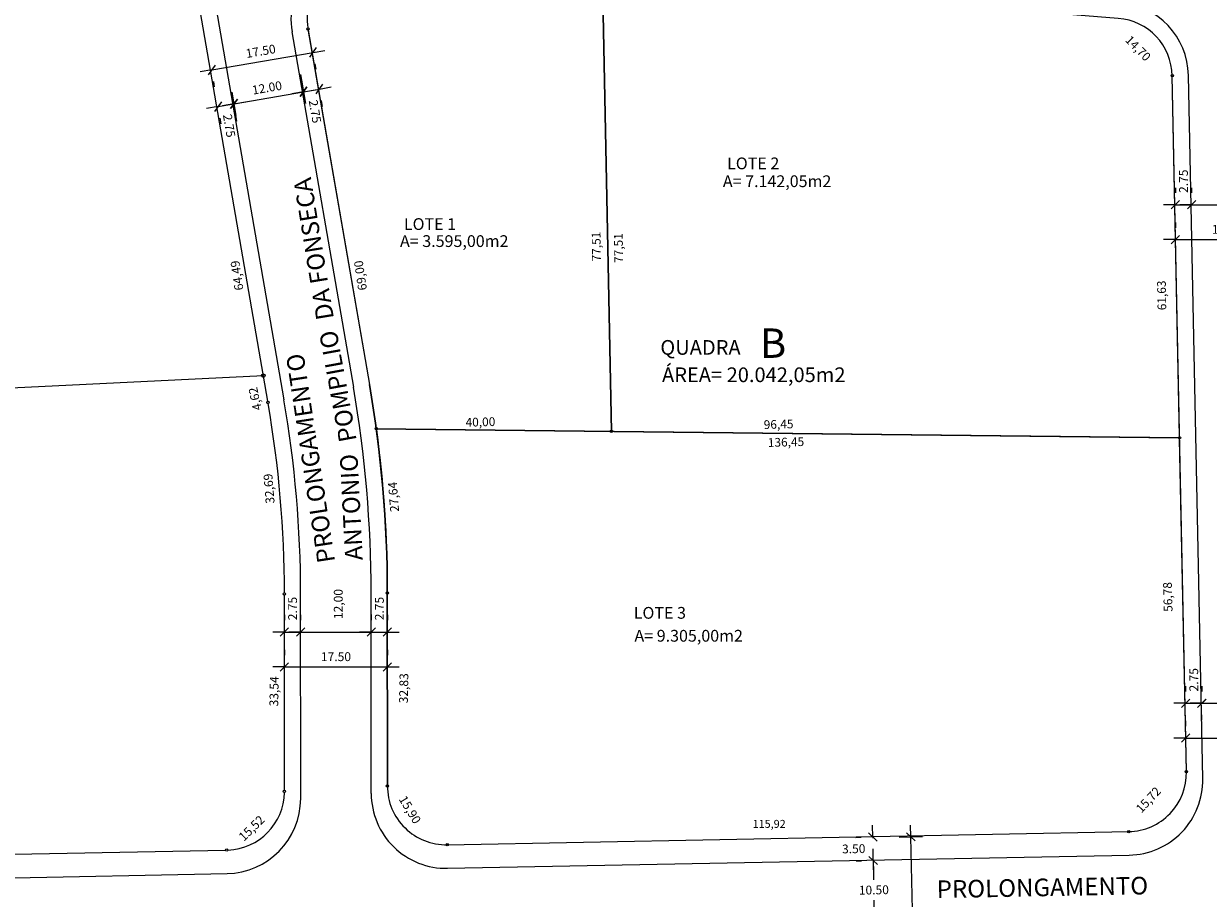
# Model space of a CAD drawing. Extents: x 596141 to 602022, y 2345440 to 2346499.
# Drawn here: x 598777 to 598978, y 2346246 to 2346395 of the extents above; entities that cross this region are included whole.
import ezdxf

# ---------------------------------------------------------------- set-up
doc = ezdxf.new("R2010")
doc.units = 0
doc.header["$LTSCALE"] = 1000
doc.layers.get('0').update_dxf_attribs({"linetype": 'CONTINUOUS'})
doc.layers.get('DEFPOINTS').update_dxf_attribs({"linetype": 'CONTINUOUS'})
for name, color, linetype in [('COTA', 13, 'CONTINUOUS'), ('DIM', 13, 'CONTINUOUS'), ('LIMITE', 4, 'CONTINUOUS'), ('LIMITE1', 4, 'CONTINUOUS'), ('PASSEIO-PROJ', 1, 'CONTINUOUS'), ('TEXTOS', 4, 'CONTINUOUS'), ('UNIDADE', 4, 'CONTINUOUS')]:
    doc.layers.add(name, color=color, linetype=linetype)
doc.styles.add('REGUA60', font='simplex.shx', dxfattribs={"width": 1.4})
doc.styles.add('ROMANS', font='romans.shx', dxfattribs={"height": 1.5})
doc.styles.add('ROMANT', font='romant', dxfattribs={"height": 1.5})
doc.styles.get("Standard").update_dxf_attribs({"font": 'ISOCP'})
doc.dimstyles.new('ISO-25', dxfattribs={"dimtxt": 2.5, "dimasz": 2.5, "dimexe": 1.25, "dimexo": 0.625, "dimtad": 1, "dimdec": 4, "dimtxsty": 'STANDARD', "dimcen": 2.5, "dimazin": 3, "dimtfac": 1, "dimtdec": 4, "dimtmove": 0, "dimatfit": 3, "dimtolj": 1, "dimtzin": 0})

# ---------------------------------------------------------------- blocks, each defined once
blk = doc.blocks.new('COTATR')
at = {"color": 6}
blk.add_line((-71, -71), (71, 71), dxfattribs=at)
at = {"color": 0, "linetype": 'BYBLOCK'}
blk.add_line((0, 0), (200, 0), dxfattribs=at)
blk = doc.blocks.new('*D254')
at = {"layer": 'COTA', "color": 0}
for p, q in [((598821.36, 2346288.11), (598821.36, 2346287.21)), ((598838.86, 2346288.11), (598838.86, 2346287.21)), ((598821.37, 2346285.21), (598838.85, 2346285.21))]:
    blk.add_line(p, q, dxfattribs=at)
at = {"layer": 'DEFPOINTS', "color": 0}
for p in [(598821.36, 2346285.11), (598838.86, 2346285.21), (598838.86, 2346285.11)]:
    blk.add_point(p, dxfattribs=at)
at = {"layer": 'COTA', "color": 0, "xscale": 0.01, "yscale": 0.01, "zscale": 0.01, "rotation": 180}
blk.add_blockref('COTATR', (598821.36, 2346285.21), dxfattribs=at)
at = {"layer": 'COTA', "color": 0, "xscale": 0.01, "yscale": 0.01, "zscale": 0.01}
blk.add_blockref('COTATR', (598838.86, 2346285.21), dxfattribs=at)
at = {"layer": 'COTA', "color": 2, "insert": (598830.11, 2346286.94), "char_height": 1.5, "attachment_point": 5, "style": 'REGUA60'}
blk.add_mtext('\\A1;17.50', dxfattribs=at)
blk = doc.blocks.new('*D307')
at = {"layer": 'COTA', "color": 0}
for p, q in [((598810.08, 2346380.44), (598812.77, 2346380.9)), ((598813.29, 2346377.95), (598813.12, 2346378.93)), ((598810.58, 2346377.48), (598810.41, 2346378.46))]:
    blk.add_line(p, q, dxfattribs=at)
at = {"layer": 'DEFPOINTS', "color": 0}
for p in [(598812.78, 2346380.9), (598812.78, 2346380.9), (598810.07, 2346380.43)]:
    blk.add_point(p, dxfattribs=at)
at = {"layer": 'COTA', "color": 0, "xscale": 0.01, "yscale": 0.01, "zscale": 0.01}
for p, rotation in [((598810.07, 2346380.43), 189.8081011976588), ((598812.78, 2346380.9), 9.8081011976588)]:
    blk.add_blockref('COTATR', p, dxfattribs=dict(at, rotation=rotation))
at = {"layer": 'COTA', "color": 2, "insert": (598811.97, 2346377.18), "char_height": 1.5, "attachment_point": 5, "rotation": 279.8081, "style": 'REGUA60'}
blk.add_mtext('\\A1;2.75', dxfattribs=at)
blk = doc.blocks.new('*D308')
at = {"layer": 'COTA', "color": 0}
for p, q in [((598821.36, 2346294.03), (598821.36, 2346293.13)), ((598824.11, 2346294.03), (598824.11, 2346293.13)), ((598821.37, 2346291.13), (598824.1, 2346291.13))]:
    blk.add_line(p, q, dxfattribs=at)
at = {"layer": 'DEFPOINTS', "color": 0}
for p in [(598821.36, 2346291.03), (598824.11, 2346291.13), (598824.11, 2346291.03)]:
    blk.add_point(p, dxfattribs=at)
at = {"layer": 'COTA', "color": 0, "xscale": 0.01, "yscale": 0.01, "zscale": 0.01, "rotation": 180}
blk.add_blockref('COTATR', (598821.36, 2346291.13), dxfattribs=at)
at = {"layer": 'COTA', "color": 0, "xscale": 0.01, "yscale": 0.01, "zscale": 0.01}
blk.add_blockref('COTATR', (598824.11, 2346291.13), dxfattribs=at)
at = {"layer": 'COTA', "color": 2, "insert": (598822.74, 2346295.12), "char_height": 1.5, "attachment_point": 5, "rotation": 90, "style": 'REGUA60'}
blk.add_mtext('\\A1;2.75', dxfattribs=at)
blk = doc.blocks.new('*D309')
at = {"layer": 'COTA', "color": 0}
for p, q in [((598809, 2346386.66), (598826.23, 2346389.64)), ((598826.73, 2346386.78), (598826.58, 2346387.67)), ((598809.48, 2346383.8), (598809.33, 2346384.69))]:
    blk.add_line(p, q, dxfattribs=at)
at = {"layer": 'DEFPOINTS', "color": 0}
for p in [(598826.22, 2346389.74), (598826.23, 2346389.64), (598808.97, 2346386.76)]:
    blk.add_point(p, dxfattribs=at)
at = {"layer": 'COTA', "color": 0, "xscale": 0.01, "yscale": 0.01, "zscale": 0.01}
for p, rotation in [((598826.23, 2346389.64), 9.808101200005744), ((598808.99, 2346386.66), 189.8081012000058)]:
    blk.add_blockref('COTATR', p, dxfattribs=dict(at, rotation=rotation))
at = {"layer": 'COTA', "color": 2, "insert": (598817.32, 2346389.85), "char_height": 1.5, "attachment_point": 5, "rotation": 9.8081, "style": 'REGUA60'}
blk.add_mtext('\\A1;17.50', dxfattribs=at)
blk = doc.blocks.new('*D322')
at = {"layer": 'COTA', "color": 0}
for p, q in [((598974.48, 2346281.93), (598974.48, 2346281.03)), ((598977.23, 2346281.93), (598977.23, 2346281.03)), ((598974.49, 2346279.03), (598977.22, 2346279.03))]:
    blk.add_line(p, q, dxfattribs=at)
at = {"layer": 'DEFPOINTS', "color": 0}
for p in [(598974.48, 2346278.93), (598977.23, 2346279.03), (598977.23, 2346278.93)]:
    blk.add_point(p, dxfattribs=at)
at = {"layer": 'COTA', "color": 0, "xscale": 0.01, "yscale": 0.01, "zscale": 0.01, "rotation": 180}
blk.add_blockref('COTATR', (598974.48, 2346279.03), dxfattribs=at)
at = {"layer": 'COTA', "color": 0, "xscale": 0.01, "yscale": 0.01, "zscale": 0.01}
blk.add_blockref('COTATR', (598977.23, 2346279.03), dxfattribs=at)
at = {"layer": 'COTA', "color": 2, "insert": (598975.86, 2346283.02), "char_height": 1.5, "attachment_point": 5, "rotation": 90, "style": 'REGUA60'}
blk.add_mtext('\\A1;2.75', dxfattribs=at)
blk = doc.blocks.new('*D320')
at = {"layer": 'COTA', "color": 0}
for p, q in [((598836.1, 2346294.03), (598836.1, 2346293.13)), ((598838.85, 2346294.03), (598838.85, 2346293.13)), ((598836.11, 2346291.13), (598838.84, 2346291.13))]:
    blk.add_line(p, q, dxfattribs=at)
at = {"layer": 'DEFPOINTS', "color": 0}
for p in [(598836.1, 2346291.03), (598838.85, 2346291.13), (598838.85, 2346291.03)]:
    blk.add_point(p, dxfattribs=at)
at = {"layer": 'COTA', "color": 0, "xscale": 0.01, "yscale": 0.01, "zscale": 0.01, "rotation": 180}
blk.add_blockref('COTATR', (598836.1, 2346291.13), dxfattribs=at)
at = {"layer": 'COTA', "color": 0, "xscale": 0.01, "yscale": 0.01, "zscale": 0.01}
blk.add_blockref('COTATR', (598838.85, 2346291.13), dxfattribs=at)
at = {"layer": 'COTA', "color": 2, "insert": (598837.48, 2346295.12), "char_height": 1.5, "attachment_point": 5, "rotation": 90, "style": 'REGUA60'}
blk.add_mtext('\\A1;2.75', dxfattribs=at)
blk = doc.blocks.new('*D321')
at = {"layer": 'COTA', "color": 0}
for p, q in [((598974.48, 2346276.01), (598974.48, 2346275.11)), ((598991.98, 2346276.01), (598991.98, 2346275.11)), ((598974.49, 2346273.11), (598991.97, 2346273.11))]:
    blk.add_line(p, q, dxfattribs=at)
at = {"layer": 'DEFPOINTS', "color": 0}
for p in [(598974.48, 2346273.01), (598991.98, 2346273.11), (598991.98, 2346273.01)]:
    blk.add_point(p, dxfattribs=at)
at = {"layer": 'COTA', "color": 0, "xscale": 0.01, "yscale": 0.01, "zscale": 0.01, "rotation": 180}
blk.add_blockref('COTATR', (598974.48, 2346273.11), dxfattribs=at)
at = {"layer": 'COTA', "color": 0, "xscale": 0.01, "yscale": 0.01, "zscale": 0.01}
blk.add_blockref('COTATR', (598991.98, 2346273.11), dxfattribs=at)
at = {"layer": 'COTA', "color": 2, "insert": (598983.23, 2346274.84), "char_height": 1.5, "attachment_point": 5, "style": 'REGUA60'}
blk.add_mtext('\\A1;17.50', dxfattribs=at)
blk = doc.blocks.new('*D323')
at = {"layer": 'COTA', "color": 0}
for p, q in [((598989.25, 2346282.03), (598989.25, 2346281.03)), ((598977.23, 2346279.03), (598989.24, 2346279.03)), ((598977.22, 2346276.13), (598977.22, 2346277.03))]:
    blk.add_line(p, q, dxfattribs=at)
at = {"layer": 'DEFPOINTS', "color": 0}
for p in [(598977.22, 2346279.13), (598989.25, 2346279.03), (598989.25, 2346279.03)]:
    blk.add_point(p, dxfattribs=at)
at = {"layer": 'COTA', "color": 0, "xscale": 0.01, "yscale": 0.01, "zscale": 0.01, "rotation": 180}
blk.add_blockref('COTATR', (598977.22, 2346279.03), dxfattribs=at)
at = {"layer": 'COTA', "color": 0, "xscale": 0.01, "yscale": 0.01, "zscale": 0.01}
blk.add_blockref('COTATR', (598989.25, 2346279.03), dxfattribs=at)
at = {"layer": 'COTA', "color": 2, "insert": (598983.59, 2346283.83), "char_height": 1.5, "attachment_point": 5, "rotation": 90, "style": 'REGUA60'}
blk.add_mtext('\\A1;12.00', dxfattribs=at)
blk = doc.blocks.new('*D333')
at = {"layer": 'COTA', "color": 0}
for p, q in [((598972.74, 2346360.73), (598972.74, 2346359.83)), ((598990.24, 2346360.73), (598990.24, 2346359.83)), ((598972.75, 2346357.83), (598990.23, 2346357.83))]:
    blk.add_line(p, q, dxfattribs=at)
at = {"layer": 'DEFPOINTS', "color": 0}
for p in [(598972.74, 2346357.73), (598990.24, 2346357.83), (598990.24, 2346357.73)]:
    blk.add_point(p, dxfattribs=at)
at = {"layer": 'COTA', "color": 0, "xscale": 0.01, "yscale": 0.01, "zscale": 0.01, "rotation": 180}
blk.add_blockref('COTATR', (598972.74, 2346357.83), dxfattribs=at)
at = {"layer": 'COTA', "color": 0, "xscale": 0.01, "yscale": 0.01, "zscale": 0.01}
blk.add_blockref('COTATR', (598990.24, 2346357.83), dxfattribs=at)
at = {"layer": 'COTA', "color": 2, "insert": (598981.49, 2346359.56), "char_height": 1.5, "attachment_point": 5, "style": 'REGUA60'}
blk.add_mtext('\\A1;17.50', dxfattribs=at)
blk = doc.blocks.new('*D334')
at = {"layer": 'COTA', "color": 0}
for p, q in [((598972.74, 2346366.65), (598972.74, 2346365.75)), ((598975.49, 2346366.65), (598975.49, 2346365.75)), ((598972.75, 2346363.75), (598975.48, 2346363.75))]:
    blk.add_line(p, q, dxfattribs=at)
at = {"layer": 'DEFPOINTS', "color": 0}
for p in [(598972.74, 2346363.65), (598975.49, 2346363.75), (598975.49, 2346363.65)]:
    blk.add_point(p, dxfattribs=at)
at = {"layer": 'COTA', "color": 0, "xscale": 0.01, "yscale": 0.01, "zscale": 0.01, "rotation": 180}
blk.add_blockref('COTATR', (598972.74, 2346363.75), dxfattribs=at)
at = {"layer": 'COTA', "color": 0, "xscale": 0.01, "yscale": 0.01, "zscale": 0.01}
blk.add_blockref('COTATR', (598975.49, 2346363.75), dxfattribs=at)
at = {"layer": 'COTA', "color": 2, "insert": (598974.11, 2346367.74), "char_height": 1.5, "attachment_point": 5, "rotation": 90, "style": 'REGUA60'}
blk.add_mtext('\\A1;2.75', dxfattribs=at)
blk = doc.blocks.new('*D339')
at = {"layer": 'COTA', "color": 0}
for p, q in [((598918.42, 2346256.23), (598919.32, 2346256.25)), ((598921.32, 2346256.28), (598921.33, 2346256.08)), ((598918.5, 2346252.23), (598919.4, 2346252.25)), ((598921.4, 2346252.3), (598921.39, 2346252.62))]:
    blk.add_line(p, q, dxfattribs=at)
at = {"layer": 'DEFPOINTS', "color": 0}
for p in [(598921.32, 2346256.29), (598921.42, 2346256.29), (598921.5, 2346252.29)]:
    blk.add_point(p, dxfattribs=at)
at = {"layer": 'COTA', "color": 0, "xscale": 0.01, "yscale": 0.01, "zscale": 0.01}
for p, rotation in [((598921.32, 2346256.29), 91.11021012596437), ((598921.4, 2346252.29), 271.1102101259644)]:
    blk.add_blockref('COTATR', p, dxfattribs=dict(at, rotation=rotation))
at = {"layer": 'COTA', "color": 2, "insert": (598918.08, 2346254.29), "char_height": 1.5, "attachment_point": 5, "rotation": 1.1102, "style": 'REGUA60'}
blk.add_mtext('\\A1;3.50', dxfattribs=at)
blk = doc.blocks.new('*D335')
at = {"layer": 'COTA', "color": 0}
for p, q in [((598987.55, 2346366.75), (598987.55, 2346365.75)), ((598975.49, 2346363.75), (598987.54, 2346363.75)), ((598975.48, 2346360.79), (598975.48, 2346361.75))]:
    blk.add_line(p, q, dxfattribs=at)
at = {"layer": 'DEFPOINTS', "color": 0}
for p in [(598975.48, 2346363.79), (598987.55, 2346363.75), (598987.55, 2346363.75)]:
    blk.add_point(p, dxfattribs=at)
at = {"layer": 'COTA', "color": 0, "xscale": 0.01, "yscale": 0.01, "zscale": 0.01, "rotation": 180}
blk.add_blockref('COTATR', (598975.48, 2346363.75), dxfattribs=at)
at = {"layer": 'COTA', "color": 0, "xscale": 0.01, "yscale": 0.01, "zscale": 0.01}
blk.add_blockref('COTATR', (598987.55, 2346363.75), dxfattribs=at)
at = {"layer": 'COTA', "color": 2, "insert": (598981.34, 2346368.32), "char_height": 1.5, "attachment_point": 5, "rotation": 90, "style": 'REGUA60'}
blk.add_mtext('\\A1;12,00', dxfattribs=at)
blk = doc.blocks.new('*D340')
at = {"layer": 'COTA', "color": 0}
for p, q in [((598824.09, 2346385.9), (598824.26, 2346384.92)), ((598824.61, 2346382.95), (598827.3, 2346383.41)), ((598827.82, 2346380.46), (598827.65, 2346381.45))]:
    blk.add_line(p, q, dxfattribs=at)
at = {"layer": 'DEFPOINTS', "color": 0}
for p in [(598824.6, 2346382.95), (598827.31, 2346383.42), (598827.31, 2346383.42)]:
    blk.add_point(p, dxfattribs=at)
at = {"layer": 'COTA', "color": 0, "xscale": 0.01, "yscale": 0.01, "zscale": 0.01}
for p, rotation in [((598824.6, 2346382.95), 189.8081011976588), ((598827.31, 2346383.42), 9.8081011976588)]:
    blk.add_blockref('COTATR', p, dxfattribs=dict(at, rotation=rotation))
at = {"layer": 'COTA', "color": 2, "insert": (598826.55, 2346379.6), "char_height": 1.5, "attachment_point": 5, "rotation": 279.8081, "style": 'REGUA60'}
blk.add_mtext('\\A1;2.75', dxfattribs=at)
blk = doc.blocks.new('*D338')
at = {"layer": 'COTA', "color": 0}
for p, q in [((598918.5, 2346252.23), (598919.4, 2346252.25)), ((598921.4, 2346252.28), (598921.46, 2346249.02)), ((598921.59, 2346242.3), (598921.53, 2346245.56)), ((598918.69, 2346242.23), (598919.59, 2346242.25))]:
    blk.add_line(p, q, dxfattribs=at)
at = {"layer": 'DEFPOINTS', "color": 0}
for p in [(598921.4, 2346252.29), (598921.5, 2346252.29), (598921.69, 2346242.29)]:
    blk.add_point(p, dxfattribs=at)
at = {"layer": 'COTA', "color": 0, "xscale": 0.01, "yscale": 0.01, "zscale": 0.01}
for p, rotation in [((598921.4, 2346252.29), 91.11021012596437), ((598921.59, 2346242.29), 271.1102101259644)]:
    blk.add_blockref('COTATR', p, dxfattribs=dict(at, rotation=rotation))
at = {"layer": 'COTA', "color": 2, "insert": (598921.5, 2346247.29), "char_height": 1.5, "attachment_point": 5, "rotation": 1.1102, "style": 'REGUA60'}
blk.add_mtext('\\A1;10.50', dxfattribs=at)
blk = doc.blocks.new('*D341')
at = {"layer": 'COTA', "color": 0}
for p, q in [((598836.11, 2346294.13), (598836.11, 2346293.13)), ((598824.11, 2346291.13), (598836.1, 2346291.13)), ((598824.1, 2346288.23), (598824.1, 2346289.13))]:
    blk.add_line(p, q, dxfattribs=at)
at = {"layer": 'DEFPOINTS', "color": 0}
for p in [(598824.1, 2346291.23), (598836.11, 2346291.13), (598836.11, 2346291.13)]:
    blk.add_point(p, dxfattribs=at)
at = {"layer": 'COTA', "color": 0, "xscale": 0.01, "yscale": 0.01, "zscale": 0.01, "rotation": 180}
blk.add_blockref('COTATR', (598824.1, 2346291.13), dxfattribs=at)
at = {"layer": 'COTA', "color": 0, "xscale": 0.01, "yscale": 0.01, "zscale": 0.01}
blk.add_blockref('COTATR', (598836.11, 2346291.13), dxfattribs=at)
at = {"layer": 'COTA', "color": 2, "insert": (598830.5, 2346295.89), "char_height": 1.5, "attachment_point": 5, "rotation": 90, "style": 'REGUA60'}
blk.add_mtext('\\A1;12,00', dxfattribs=at)
blk = doc.blocks.new('*D388')
at = {"layer": 'COTA', "color": 0}
for p, q in [((598824.26, 2346384.92), (598824.94, 2346380.98)), ((598812.44, 2346382.87), (598813.12, 2346378.93)), ((598812.79, 2346380.91), (598824.59, 2346382.95))]:
    blk.add_line(p, q, dxfattribs=at)
at = {"layer": 'DEFPOINTS', "color": 0}
for p in [(598823.75, 2346387.87), (598811.92, 2346385.83), (598824.6, 2346382.95)]:
    blk.add_point(p, dxfattribs=at)
at = {"layer": 'COTA', "color": 0, "xscale": 0.01, "yscale": 0.01, "zscale": 0.01}
for p, rotation in [((598824.6, 2346382.95), 9.808101289045144), ((598812.78, 2346380.9), 189.8081012890451)]:
    blk.add_blockref('COTATR', p, dxfattribs=dict(at, rotation=rotation))
at = {"layer": 'COTA', "color": 2, "insert": (598818.39, 2346383.63), "char_height": 1.5, "attachment_point": 5, "rotation": 9.8081, "style": 'REGUA60'}
blk.add_mtext('\\A1;12.00', dxfattribs=at)
blk = doc.blocks.new('*D389')
at = {"layer": 'COTA', "color": 0}
for p, q in [((598925.78, 2346256.28), (598929.78, 2346256.37)), ((598928.42, 2346226.34), (598927.78, 2346256.32)), ((598926.42, 2346226.29), (598930.42, 2346226.38))]:
    blk.add_line(p, q, dxfattribs=at)
at = {"layer": 'DEFPOINTS', "color": 0}
for p in [(598922.78, 2346256.22), (598927.78, 2346256.33), (598923.43, 2346226.23)]:
    blk.add_point(p, dxfattribs=at)
at = {"layer": 'COTA', "color": 0, "xscale": 0.01, "yscale": 0.01, "zscale": 0.01}
for p, rotation in [((598927.78, 2346256.33), 91.23692253886242), ((598928.42, 2346226.33), 271.2369225388624)]:
    blk.add_blockref('COTATR', p, dxfattribs=dict(at, rotation=rotation))
at = {"layer": 'COTA', "color": 2, "insert": (598926.37, 2346241.29), "char_height": 1.5, "attachment_point": 5, "rotation": 91.2369, "style": 'REGUA60'}
blk.add_mtext('\\A1;30.00', dxfattribs=at)

msp = doc.modelspace()

# ---------------------------------------------------------------- linework, layer by layer
at = {"layer": 'DIM', "color": 6}
msp.add_circle((598817.769, 2346334.708), 0.296, dxfattribs=at)
at = {"layer": 'LIMITE'}
for p, q in [((598825.346, 2346393.615), (598835.787, 2346333.219)), ((598838.843, 2346264.955), (598838.835, 2346297.75)), ((598838.843, 2346264.955), (598838.835, 2346297.75)), ((598849.027, 2346254.97), (598964.821, 2346257.214)), ((598849.027, 2346254.97), (598964.821, 2346257.214)), ((598849.027, 2346254.97), (598964.821, 2346257.214))]:
    msp.add_line(p, q, dxfattribs=at)
for points in [[(598974.615, 2346267.406), (598972.202, 2346385.674)], [(598973.454, 2346324.334), (598972.202, 2346385.674)], [(598974.615, 2346267.406), (598973.462, 2346323.935)]]:
    msp.add_lwpolyline(points, dxfattribs=at)
at = {"layer": 'LIMITE', "color": 6}
msp.add_circle((598825.346, 2346393.615), 0.2, dxfattribs=at)
msp.add_circle((598825.346, 2346393.615), 0.2, dxfattribs=at)
at = {"layer": 'LIMITE'}
msp.add_arc((598630.293, 2346297.694), 208.541, 0.01547, 9.8081, dxfattribs=at)
at = {"layer": 'LIMITE1'}
for points in [[(598721.565, 2346252.33), (598811.355, 2346254.071, -0.9950124), (598811.755, 2346254.08, 0.3970054), (598821.36, 2346263.875, -0.9950124), (598821.361, 2346264.275), (598821.352, 2346297.42, -0.9997386), (598821.352, 2346297.82, 0.0422306), (598818.591, 2346329.951, -0.9997386), (598818.523, 2346330.345), (598806.816, 2346398.066, -0.9950124), (598806.746, 2346398.46, 0.3443157), (598797.46, 2346406.546, -0.9950124), (598797.06, 2346406.561), (598732.289, 2346408.712)], [(598836.974, 2346325.486, -0.0331219), (598838.834, 2346297.95, -0.0331219)], [(598838.835, 2346297.551), (598838.843, 2346264.955, 0.419821), (598849.027, 2346254.97), (598964.821, 2346257.214, 0.4145137), (598974.615, 2346267.406), (598973.462, 2346323.935)]]:
    msp.add_lwpolyline(points, format="xyb", dxfattribs=at)
msp.add_lwpolyline([(598972.202, 2346385.674, 0.3849131), (598963.019, 2346395.428), (598849.338, 2346404.617, -0.9882058), (598848.94, 2346404.645), (598840.287, 2346405.138, -0.9882247), (598839.888, 2346405.156), (598835.721, 2346405.294, -0.9950123), (598835.321, 2346405.306, 0.4632234), (598825.314, 2346393.812, -0.9950124), (598825.38, 2346393.418), (598835.787, 2346333.219, -0.0427544), (598838.835, 2346297.75), (598838.843, 2346264.955, 0.419821), (598849.027, 2346254.97), (598964.821, 2346257.214, 0.4145137), (598974.615, 2346267.406)], format="xyb", close=True, dxfattribs=at)
msp.add_lwpolyline([(598972.202, 2346385.674, 0.3849131), (598963.019, 2346395.428), (598849.338, 2346404.617, -0.9882058), (598848.94, 2346404.645), (598840.287, 2346405.138, -0.9882247), (598839.888, 2346405.156), (598835.721, 2346405.294, -0.9950123), (598835.321, 2346405.306, 0.4632234), (598825.314, 2346393.812, -0.9950124), (598825.38, 2346393.418), (598835.787, 2346333.219, -0.0427544), (598838.835, 2346297.75), (598838.843, 2346264.955, 0.419821), (598849.027, 2346254.97), (598964.821, 2346257.214, 0.4145137), (598974.615, 2346267.406)], format="xyb", close=True, dxfattribs=at)
at = {"layer": 'PASSEIO-PROJ'}
for p, q in [((598809.491, 2346398.732), (598821.267, 2346330.616)), ((598822.638, 2346393.147), (598833.079, 2346332.751)), ((598977.388, 2346266.213), (598974.949, 2346385.73)), ((598977.388, 2346266.213), (598974.949, 2346385.73)), ((598977.388, 2346266.213), (598974.949, 2346385.73)), ((598977.388, 2346266.213), (598974.949, 2346385.73)), ((598824.112, 2346262.826), (598824.102, 2346297.621)), ((598836.097, 2346263.705), (598836.087, 2346297.75)), ((598836.097, 2346263.705), (598836.087, 2346297.75)), ((598836.097, 2346263.705), (598836.087, 2346297.75)), ((598836.097, 2346263.705), (598836.087, 2346297.75)), ((598849.081, 2346250.974), (598964.9, 2346253.218)), ((598849.081, 2346250.974), (598964.9, 2346253.218)), ((598849.081, 2346250.974), (598964.9, 2346253.218)), ((598849.081, 2346250.974), (598964.9, 2346253.218)), ((598721.724, 2346248.333), (598811.609, 2346250.075))]:
    msp.add_line(p, q, dxfattribs=at)
for centre, radius, start, end in [((598835.19, 2346395.316), 12.737, 88.09752, 189.8081), ((598962.214, 2346385.47), 12.737, 1.16892, 85.37839), ((598962.214, 2346385.47), 12.737, 1.16892, 85.37839), ((598630.293, 2346297.694), 205.794, 0.01547, 9.8081), ((598630.293, 2346297.694), 205.794, 0.01547, 9.8081), ((598630.102, 2346297.568), 194, 0.01547, 9.8081), ((598964.653, 2346265.953), 12.737, 271.11021, 1.16892), ((598964.653, 2346265.953), 12.737, 271.11021, 1.16892), ((598964.653, 2346265.953), 12.737, 271.11021, 1.16892), ((598964.653, 2346265.953), 12.737, 271.11021, 1.16892), ((598811.362, 2346262.822), 12.75, 271.11021, 0.01547), ((598848.834, 2346263.709), 12.737, 180.01547, 271.11021), ((598848.834, 2346263.709), 12.737, 180.01547, 271.11021), ((598848.834, 2346263.709), 12.737, 180.01547, 271.11021), ((598848.834, 2346263.709), 12.737, 180.01547, 271.11021)]:
    msp.add_arc(centre, radius, start, end, dxfattribs=at)
at = {"layer": 'TEXTOS', "color": 6}
for centre in [(598972.202, 2346385.674), (598972.202, 2346385.674), (598972.202, 2346385.674), (598972.202, 2346385.674), (598818.557, 2346330.148), (598836.948, 2346325.684), (598836.948, 2346325.684), (598876.908, 2346325.231), (598876.908, 2346325.231), (598973.458, 2346324.135), (598973.458, 2346324.135), (598821.352, 2346297.62), (598838.835, 2346297.75), (598838.835, 2346297.75), (598838.835, 2346297.75), (598838.835, 2346297.75), (598974.615, 2346267.406), (598974.615, 2346267.406), (598974.615, 2346267.406), (598974.615, 2346267.406), (598821.361, 2346264.075), (598838.843, 2346264.955), (598838.843, 2346264.955), (598838.843, 2346264.955), (598838.843, 2346264.955), (598964.821, 2346257.214), (598964.821, 2346257.214), (598964.821, 2346257.214), (598964.821, 2346257.214), (598811.555, 2346254.074), (598849.027, 2346254.97), (598849.027, 2346254.97), (598849.027, 2346254.97), (598849.027, 2346254.97)]:
    msp.add_circle(centre, 0.2, dxfattribs=at)
at = {"layer": 'UNIDADE'}
for p, q in [((598876.908, 2346325.231), (598875.41, 2346402.51)), ((598876.908, 2346325.231), (598875.41, 2346402.51)), ((598875.41, 2346402.51), (598876.908, 2346325.231)), ((598876.908, 2346325.231), (598875.41, 2346402.51)), ((598711.638, 2346329.58), (598817.769, 2346334.708)), ((598836.948, 2346325.684), (598973.258, 2346324.137))]:
    msp.add_line(p, q, dxfattribs=at)
msp.add_lwpolyline([(598973.458, 2346324.135), (598836.948, 2346325.684, -0.0336012), (598838.835, 2346297.75), (598838.843, 2346264.955, 0.419821), (598849.027, 2346254.97), (598964.821, 2346257.214, 0.4145137), (598974.615, 2346267.406)], format="xyb", close=True, dxfattribs=at)

# ---------------------------------------------------------------- texts
at = {"layer": 'TEXTOS', "style": 'ROMANS'}
for s, height, rotation, p in [('14,70', 1.4835, 314.48285, (598964.096, 2346391.619)), ('DA FONSECA', 3, 99.28047, (598829.773, 2346344.425)), ('77,51', 1.4835, 91.03366, (598875.136, 2346354.129)), ('77,51', 1.4835, 91.03366, (598878.901, 2346353.874)), ('64,49', 1.5, 98.4383, (598814.404, 2346349.303)), ('69,00', 1.5, 98.4383, (598835.384, 2346349.303)), ('61,63', 1.4835, 91.03366, (598971.191, 2346345.83)), ('POMPILIO', 3, 100.39095, (598833.646, 2346323.706)), ('PROLONGAMENTO', 3, 98.63801, (598829.967, 2346303.111)), ('4,62', 1.5, 101.94134, (598817.512, 2346328.974)), ('40,00', 1.4835, 1.5715, (598852.15, 2346326.019)), ('96,45', 1.4835, 1.5715, (598902.809, 2346325.626)), ('136,45', 1.4835, 1.5715, (598903.505, 2346322.588)), ('ANTONIO', 2.997, 92.93931, (598834.678, 2346303.373)), ('ANTONIO', 2.997, 92.93931, (598834.678, 2346303.373)), ('32,69', 1.5, 94.52012, (598819.685, 2346313.004)), ('27,64', 1.5, 94.52012, (598840.838, 2346311.606)), ('56,78', 1.4835, 91.5715, (598972.257, 2346294.584)), ('33,54', 1.5, 88.85267, (598820.292, 2346278.48)), ('32,83', 1.5, 88.85267, (598842.321, 2346279.004)), ('15,72', 1.4835, 47.04357, (598966.966, 2346260.262)), ('15,90', 1.5, 301.18576, (598840.719, 2346262.734)), ('15,52', 1.5, 44.19702, (598814.46, 2346255.475)), ('PROLONGAMENTO', 3, 1.04815, (598932.205, 2346245.899))]:
    msp.add_text(s, height=height, rotation=rotation, dxfattribs=at).set_placement(p)
at = {"layer": 'TEXTOS'}
for s, height, style, p in [('LOTE 2', 2, 'ROMANT', (598896.566, 2346369.778)), ('A= 7.142,05m2', 2, 'ROMANT', (598895.851, 2346366.747)), ('LOTE 1', 2, 'ROMANT', (598841.648, 2346359.467)), ('A= 3.595,00m2', 2, 'ROMANT', (598840.993, 2346356.571)), ('B', 4.995, 'ROMANT', (598902.138, 2346337.728)), ('QUADRA ', 2.5, 'ROMANT', (598885.223, 2346338.252)), ('ÁREA= 20.042,05m2', 2.5, 'ROMANT', (598885.509, 2346333.603)), ('LOTE 3', 2, 'ROMANT', (598880.705, 2346293.39)), ('A= 9.305,00m2', 2, 'ROMANT', (598880.826, 2346289.494)), ('115,92', 1.3486, 'ROMANS', (598900.902, 2346257.851))]:
    msp.add_text(s, height=height, dxfattribs=dict(at, style=style)).set_placement(p)

# ---------------------------------------------------------------- dimensions: what is measured, and where the dimension line sits
at = {"layer": 'COTA'}
for base, p1, p2, angle, text, override, picture, middle in [((598826.235, 2346389.64), (598808.974, 2346386.757), (598826.218, 2346389.739), 9.8081, '17.50', {"dimtxt": 1.5, "dimasz": 0.01, "dimexe": 2, "dimexo": 3, "dimgap": 0.98, "dimdec": 2, "dimrnd": 0.5, "dimtxsty": 'REGUA60', "dimblk": 'COTATR', "dimcen": 4, "dimdle": 4, "dimclrt": 2, "dimtmove": 2}, '*D309', (598817.318, 2346389.854)), ((598824.601, 2346382.948), (598811.925, 2346385.83), (598823.749, 2346387.875), 9.8081, '12.00', {"dimtxt": 1.5, "dimasz": 0.01, "dimexe": 2, "dimexo": 3, "dimgap": 0.98, "dimdec": 2, "dimrnd": 0.005, "dimtxsty": 'REGUA60', "dimblk": 'COTATR', "dimcen": 4, "dimdle": 4, "dimclrt": 2, "dimtmove": 2}, '*D388', (598818.394, 2346383.63)), ((598927.776, 2346256.327), (598923.425, 2346226.226), (598922.778, 2346256.219), 91.23692, '30.00', {"dimtxt": 1.5, "dimasz": 0.01, "dimexe": 2, "dimexo": 3, "dimgap": 0.98, "dimdec": 2, "dimrnd": 0.005, "dimtxsty": 'REGUA60', "dimblk": 'COTATR', "dimcen": 4, "dimdle": 4, "dimclrt": 2, "dimtmove": 2}, '*D389', (598926.371, 2346241.293))]:
    dim = msp.add_linear_dim(base=base, p1=p1, p2=p2, angle=angle, text=text, dimstyle='ISO-25', override=override, dxfattribs=at)
    dim.commit()
    dim.dimension.update_dxf_attribs({"geometry": picture, "text_midpoint": middle})
for base, p1, p2, angle, text, picture, middle, dimtype, turn in [((598827.311, 2346383.416), (598824.601, 2346382.948), (598827.311, 2346383.416), 189.8081, '2.75', '*D340', (598826.548, 2346379.601), 160, 180), ((598812.776, 2346380.903), (598810.067, 2346380.435), (598812.776, 2346380.903), 9.8081, '2.75', '*D307', (598811.969, 2346377.184), 161, 180), ((598921.323, 2346256.287), (598921.5, 2346252.29), (598921.423, 2346256.289), 91.11021, '3.50', '*D339', (598918.082, 2346254.287), 160, 270)]:
    dim = msp.add_linear_dim(base=base, p1=p1, p2=p2, angle=angle, text=text, dimstyle='ISO-25', override={"dimtxt": 1.5, "dimasz": 0.01, "dimexe": 2, "dimexo": 3, "dimgap": 0.98, "dimdec": 2, "dimrnd": 0.5, "dimtxsty": 'REGUA60', "dimblk": 'COTATR', "dimcen": 4, "dimdle": 4, "dimclrt": 2, "dimtmove": 2}, dxfattribs=at)
    dim.commit()
    dim.dimension.update_dxf_attribs({"geometry": picture, "text_midpoint": middle, "dimtype": dimtype, "text_rotation": turn})
for base, p1, p2, text, picture, middle in [((598987.552, 2346363.75), (598975.476, 2346363.792), (598987.552, 2346363.75), '12,00', '*D335', (598981.344, 2346368.322)), ((598836.112, 2346291.134), (598824.102, 2346291.234), (598836.112, 2346291.134), '12,00', '*D341', (598830.503, 2346295.885)), ((598989.251, 2346279.03), (598977.223, 2346279.13), (598989.251, 2346279.03), '12.00', '*D323', (598983.592, 2346283.829))]:
    dim = msp.add_linear_dim(base=base, p1=p1, p2=p2, text=text, dimstyle='ISO-25', override={"dimtxt": 1.5, "dimasz": 0.01, "dimexe": 2, "dimexo": 3, "dimgap": 0.98, "dimdec": 2, "dimrnd": 0.5, "dimtxsty": 'REGUA60', "dimblk": 'COTATR', "dimcen": 4, "dimdle": 4, "dimclrt": 2, "dimtmove": 2}, dxfattribs=at)
    dim.commit()
    dim.dimension.update_dxf_attribs({"geometry": picture, "text_midpoint": middle, "dimtype": 160, "text_rotation": 90})
for base, p1, p2, picture, middle in [((598975.486, 2346363.75), (598972.735, 2346363.65), (598975.486, 2346363.65), '*D334', (598974.111, 2346367.74)), ((598824.112, 2346291.134), (598821.361, 2346291.034), (598824.112, 2346291.034), '*D308', (598822.737, 2346295.124)), ((598838.852, 2346291.134), (598836.102, 2346291.034), (598838.852, 2346291.034), '*D320', (598837.477, 2346295.124)), ((598977.233, 2346279.03), (598974.482, 2346278.93), (598977.233, 2346278.93), '*D322', (598975.858, 2346283.02))]:
    dim = msp.add_linear_dim(base=base, p1=p1, p2=p2, text='2.75', dimstyle='ISO-25', override={"dimtxt": 1.5, "dimasz": 0.01, "dimexe": 2, "dimexo": 3, "dimgap": 0.98, "dimdec": 2, "dimrnd": 0.5, "dimtxsty": 'REGUA60', "dimblk": 'COTATR', "dimcen": 4, "dimdle": 4, "dimclrt": 2, "dimtmove": 2}, dxfattribs=at)
    dim.commit()
    dim.dimension.update_dxf_attribs({"geometry": picture, "text_midpoint": middle, "text_rotation": 90})
for base, p1, p2, picture, middle in [((598990.235, 2346357.827), (598972.735, 2346357.727), (598990.235, 2346357.727), '*D333', (598981.485, 2346359.557)), ((598838.861, 2346285.211), (598821.361, 2346285.111), (598838.861, 2346285.111), '*D254', (598830.111, 2346286.941)), ((598991.982, 2346273.107), (598974.482, 2346273.007), (598991.982, 2346273.007), '*D321', (598983.232, 2346274.837))]:
    dim = msp.add_linear_dim(base=base, p1=p1, p2=p2, text='17.50', dimstyle='ISO-25', override={"dimtxt": 1.5, "dimasz": 0.01, "dimexe": 2, "dimexo": 3, "dimgap": 0.98, "dimdec": 2, "dimrnd": 0.5, "dimtxsty": 'REGUA60', "dimblk": 'COTATR', "dimcen": 4, "dimdle": 4, "dimclrt": 2, "dimtmove": 2}, dxfattribs=at)
    dim.commit()
    dim.dimension.update_dxf_attribs({"geometry": picture, "text_midpoint": middle})
dim = msp.add_linear_dim(base=(598921.4, 2346252.288), p1=(598921.694, 2346242.291), p2=(598921.5, 2346252.29), angle=91.11021, text='10.50', dimstyle='ISO-25', override={"dimtxt": 1.5, "dimasz": 0.01, "dimexe": 2, "dimexo": 3, "dimgap": 0.98, "dimdec": 2, "dimrnd": 0.5, "dimtxsty": 'REGUA60', "dimblk": 'COTATR', "dimcen": 4, "dimdle": 4, "dimclrt": 2, "dimtmove": 2}, dxfattribs=at)
dim.commit()
dim.dimension.update_dxf_attribs({"geometry": '*D338', "text_midpoint": (598921.497, 2346247.289), "text_rotation": 270})

doc.saveas('drawing.dxf')
